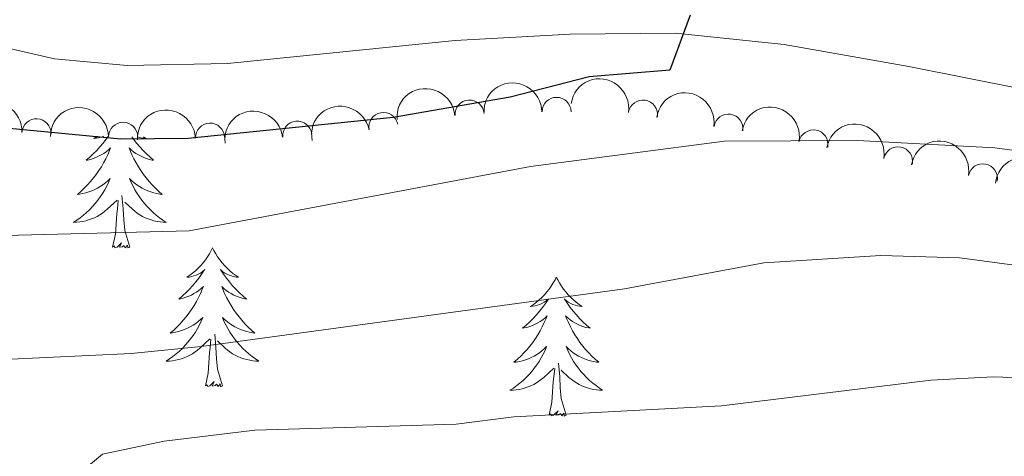
# Model space of a CAD drawing. Units: metres. Extents: x 641023 to 645538, y 718113 to 721175.
# Drawn here: x 643251 to 643335, y 720699 to 720737 of the extents above; entities that cross this region are included whole.
import ezdxf

# ---------------------------------------------------------------- set-up
doc = ezdxf.new("R2010")
doc.units = ezdxf.units.M
doc.header["$MEASUREMENT"] = 0
doc.linetypes.add('DGN Style 3', pattern=[69.34946223853211, 49.53533017038008, -19.81413206815203])
for name, color, linetype, lineweight in [('Carátula', 7, 'Continuous', 5), ('Elementos auxiliares', 7, 'Continuous', 5), ('Entidades rústicas y varios', 7, 'Continuous', 5), ('Relieve y altimetría', 7, 'Continuous', 5), ('Viales y ferrocarril', 7, 'Continuous', 5)]:
    doc.layers.add(name, color=color, linetype=linetype, lineweight=lineweight)

msp = doc.modelspace()

# ---------------------------------------------------------------- linework, layer by layer
at = {"layer": 'Carátula', "color": 7, "linetype": 'Continuous', "lineweight": 5}
msp.add_3dface([(641084.03, 718113.19), (645538.0800000001, 718205.46), (645476.56, 721174.8400000001), (641022.52, 721082.5700000001)], dxfattribs=at)
at = {"layer": 'Elementos auxiliares', "color": 250, "linetype": 'Continuous', "lineweight": 5}
msp.add_3dface([(641951.31, 718525.04), (641903.99, 720838.46), (645321, 720909.27), (645369.46, 718595.8500000001)], dxfattribs=at)
at = {"layer": 'Entidades rústicas y varios', "color": 92, "linetype": 'Continuous', "lineweight": 5, "flags": 128}
for points in [[(643258.21, 720726.5900000001), (643258.02, 720726.3400000001), (643257.77, 720726.01), (643257.5, 720725.69), (643257.22, 720725.3900000001), (643256.9299999999, 720725.0900000001), (643256.6200000001, 720724.81), (643256.31, 720724.54), (643256.44, 720724.56), (643256.6799999999, 720724.6200000001), (643256.9199999999, 720724.69), (643257.1599999999, 720724.78), (643257.3899999999, 720724.8900000001), (643257.6100000001, 720725), (643257.8300000001, 720725.1300000001), (643258.04, 720725.28), (643258.23, 720725.44), (643258.4199999999, 720725.6100000001), (643258.3300000001, 720725.3900000001), (643258.1799999999, 720725.02), (643258.01, 720724.6699999999), (643257.8200000001, 720724.3200000001), (643257.6200000001, 720723.98), (643257.4099999999, 720723.6499999999), (643257.1799999999, 720723.3300000001), (643256.94, 720723.02), (643256.69, 720722.71), (643256.4299999999, 720722.4199999999), (643256.1499999999, 720722.1400000001), (643255.8700000001, 720721.8700000001), (643255.5700000001, 720721.6100000001), (643255.76, 720721.6400000001), (643256.03, 720721.69), (643256.3, 720721.75), (643256.55, 720721.8300000001), (643256.81, 720721.9199999999), (643257.06, 720722.03), (643257.3, 720722.1499999999), (643257.53, 720722.29), (643257.76, 720722.44), (643257.97, 720722.6100000001), (643258.1799999999, 720722.78), (643258.3700000001, 720722.97), (643258.23, 720722.6400000001), (643258.0800000001, 720722.3200000001), (643257.9099999999, 720722.01), (643257.73, 720721.7), (643257.53, 720721.4099999999), (643257.3200000001, 720721.1200000001), (643257.1000000001, 720720.8400000001), (643256.8600000001, 720720.5700000001), (643256.6200000001, 720720.31), (643256.3600000001, 720720.0700000001), (643256.0900000001, 720719.8300000001), (643255.81, 720719.6100000001), (643255.52, 720719.3999999999), (643255.23, 720719.21), (643255.5, 720719.22), (643255.76, 720719.25), (643256.02, 720719.29), (643256.28, 720719.3400000001), (643256.53, 720719.4199999999), (643256.78, 720719.5), (643257.03, 720719.6100000001), (643257.27, 720719.72), (643257.5, 720719.8500000001), (643257.72, 720720), (643257.9299999999, 720720.1599999999), (643258.1300000001, 720720.3300000001), (643258.98, 720721.1300000001)], [(643257.27, 720726.6000000001), (643257.25, 720726.5900000001), (643256.99, 720726.4099999999), (643257.19, 720726.4299999999), (643257.3999999999, 720726.47), (643257.5900000001, 720726.53), (643257.79, 720726.5900000001), (643257.8, 720726.6000000001)], [(643260.23, 720726.56), (643260.3999999999, 720726.3400000001), (643260.6499999999, 720726.01), (643260.9199999999, 720725.69), (643261.2, 720725.3900000001), (643261.49, 720725.0900000001), (643261.8, 720724.81), (643262.1100000001, 720724.54), (643261.98, 720724.56), (643261.74, 720724.6200000001), (643261.5, 720724.69), (643261.26, 720724.78), (643261.03, 720724.8900000001), (643260.81, 720725), (643260.5900000001, 720725.1300000001), (643260.3800000001, 720725.28), (643260.19, 720725.44), (643260, 720725.6100000001), (643260.0900000001, 720725.3900000001), (643260.24, 720725.02), (643260.4099999999, 720724.6699999999), (643260.6000000001, 720724.3200000001), (643260.8, 720723.98), (643261.01, 720723.6499999999), (643261.24, 720723.3300000001), (643261.48, 720723.02), (643261.73, 720722.71), (643261.99, 720722.4199999999), (643262.27, 720722.1400000001), (643262.55, 720721.8700000001), (643262.8500000001, 720721.6100000001), (643262.6599999999, 720721.6400000001), (643262.3899999999, 720721.69), (643262.1200000001, 720721.75), (643261.8700000001, 720721.8300000001), (643261.6100000001, 720721.9199999999), (643261.3600000001, 720722.03), (643261.1200000001, 720722.1499999999), (643260.8899999999, 720722.29), (643260.6599999999, 720722.44), (643260.45, 720722.6100000001), (643260.24, 720722.78), (643260.05, 720722.97), (643260.19, 720722.6400000001), (643260.3400000001, 720722.3200000001), (643260.51, 720722.01), (643260.69, 720721.7), (643260.8899999999, 720721.4099999999), (643261.1000000001, 720721.1200000001), (643261.3200000001, 720720.8400000001), (643261.56, 720720.5700000001), (643261.8, 720720.31), (643262.06, 720720.0700000001), (643262.3300000001, 720719.8300000001), (643262.6100000001, 720719.6100000001), (643262.8999999999, 720719.3999999999), (643263.19, 720719.21), (643262.9199999999, 720719.22), (643262.6599999999, 720719.25), (643262.3999999999, 720719.29), (643262.1399999999, 720719.3400000001), (643261.8899999999, 720719.4199999999), (643261.6399999999, 720719.5), (643261.3899999999, 720719.6100000001), (643261.1499999999, 720719.72), (643260.9199999999, 720719.8500000001), (643260.7, 720720), (643260.49, 720720.1599999999), (643260.29, 720720.3300000001), (643259.6300000001, 720720.95)], [(643261.23, 720726.55), (643261.4299999999, 720726.4099999999), (643261.23, 720726.4299999999), (643261.02, 720726.47), (643260.8300000001, 720726.53), (643260.75, 720726.55)], [(643258.5900000001, 720717.0800000001), (643258.8400000001, 720718.19), (643258.95, 720719.94), (643259, 720720.3700000001), (643259.06, 720721.0900000001)], [(643260.06, 720717.0800000001), (643259.6300000001, 720718.52), (643259.54, 720719.4199999999), (643259.5, 720720.3700000001), (643259.3899999999, 720721.53)], [(643260.06, 720717.0800000001), (643259.8899999999, 720717.01), (643259.8700000001, 720717.25), (643259.6799999999, 720717.03), (643259.56, 720717.23), (643259.44, 720717.1200000001), (643259.1699999999, 720717.0700000001), (643259.3600000001, 720717.46), (643258.98, 720717.0800000001), (643258.79, 720717.03), (643258.75, 720717.19), (643258.5900000001, 720717.0800000001)], [(643267.1699999999, 720717.01), (643267.06, 720716.79), (643266.8999999999, 720716.51), (643266.74, 720716.25), (643266.55, 720715.99), (643266.3600000001, 720715.74), (643266.1499999999, 720715.51), (643265.9299999999, 720715.28), (643265.7, 720715.06), (643265.46, 720714.8600000001), (643265.21, 720714.6699999999), (643264.95, 720714.49), (643265.1499999999, 720714.51), (643265.3600000001, 720714.55), (643265.55, 720714.6100000001), (643265.75, 720714.6799999999), (643265.94, 720714.76), (643266.1200000001, 720714.8600000001), (643266.29, 720714.97), (643266.5, 720715.1599999999), (643266.46, 720715.1000000001), (643266.23, 720714.75), (643265.98, 720714.4199999999), (643265.73, 720714.0900000001), (643265.46, 720713.77), (643265.1799999999, 720713.47), (643264.8899999999, 720713.1799999999), (643264.5800000001, 720712.8900000001), (643264.27, 720712.6200000001), (643264.3999999999, 720712.6499999999), (643264.6399999999, 720712.7), (643264.8800000001, 720712.78), (643265.1200000001, 720712.8600000001), (643265.3500000001, 720712.97), (643265.5700000001, 720713.0900000001), (643265.79, 720713.22), (643266, 720713.3600000001), (643266.19, 720713.52), (643266.3800000001, 720713.69), (643266.29, 720713.47), (643266.1399999999, 720713.1100000001), (643265.97, 720712.75), (643265.78, 720712.3999999999), (643265.5800000001, 720712.06), (643265.3700000001, 720711.73), (643265.1399999999, 720711.4099999999), (643264.8999999999, 720711.1000000001), (643264.6499999999, 720710.8), (643264.3899999999, 720710.5), (643264.1100000001, 720710.22), (643263.8300000001, 720709.95), (643263.53, 720709.69), (643263.72, 720709.72), (643263.99, 720709.77), (643264.26, 720709.8300000001), (643264.51, 720709.9099999999), (643264.77, 720710), (643265.02, 720710.1100000001), (643265.26, 720710.23), (643265.49, 720710.3700000001), (643265.72, 720710.52), (643265.9299999999, 720710.69), (643266.1399999999, 720710.8600000001), (643266.3300000001, 720711.05), (643266.19, 720710.72), (643266.04, 720710.3999999999), (643265.8700000001, 720710.0900000001), (643265.69, 720709.78), (643265.49, 720709.49), (643265.28, 720709.2), (643265.06, 720708.9199999999), (643264.8200000001, 720708.6499999999), (643264.5800000001, 720708.3900000001), (643264.3200000001, 720708.1499999999), (643264.05, 720707.9099999999), (643263.77, 720707.69), (643263.48, 720707.48), (643263.19, 720707.29), (643263.46, 720707.3), (643263.72, 720707.3300000001), (643263.98, 720707.3700000001), (643264.24, 720707.4299999999), (643264.49, 720707.5), (643264.74, 720707.5800000001), (643264.99, 720707.69), (643265.23, 720707.8), (643265.46, 720707.9299999999), (643265.6799999999, 720708.0800000001), (643265.8899999999, 720708.24), (643266.0900000001, 720708.4099999999), (643266.94, 720709.21)], [(643267.1699999999, 720717.01), (643267.28, 720716.79), (643267.44, 720716.51), (643267.6000000001, 720716.25), (643267.79, 720715.99), (643267.98, 720715.74), (643268.19, 720715.51), (643268.4099999999, 720715.28), (643268.6399999999, 720715.06), (643268.8800000001, 720714.8600000001), (643269.1300000001, 720714.6699999999), (643269.3899999999, 720714.49), (643269.19, 720714.51), (643268.98, 720714.55), (643268.79, 720714.6100000001), (643268.5900000001, 720714.6799999999), (643268.3999999999, 720714.76), (643268.22, 720714.8600000001), (643268.05, 720714.97), (643267.8400000001, 720715.1599999999), (643267.8800000001, 720715.1000000001), (643268.1100000001, 720714.75), (643268.3600000001, 720714.4199999999), (643268.6100000001, 720714.0900000001), (643268.8800000001, 720713.77), (643269.1599999999, 720713.47), (643269.45, 720713.1799999999), (643269.76, 720712.8900000001), (643270.0700000001, 720712.6200000001), (643269.94, 720712.6499999999), (643269.7, 720712.7), (643269.46, 720712.78), (643269.22, 720712.8600000001), (643268.99, 720712.97), (643268.77, 720713.0900000001), (643268.55, 720713.22), (643268.3400000001, 720713.3600000001), (643268.1499999999, 720713.52), (643267.96, 720713.69), (643268.05, 720713.47), (643268.2, 720713.1100000001), (643268.3700000001, 720712.75), (643268.56, 720712.3999999999), (643268.76, 720712.06), (643268.97, 720711.73), (643269.2, 720711.4099999999), (643269.44, 720711.1000000001), (643269.69, 720710.8), (643269.95, 720710.5), (643270.23, 720710.22), (643270.51, 720709.95), (643270.81, 720709.69), (643270.6200000001, 720709.72), (643270.3500000001, 720709.77), (643270.0800000001, 720709.8300000001), (643269.8300000001, 720709.9099999999), (643269.5700000001, 720710), (643269.3200000001, 720710.1100000001), (643269.0800000001, 720710.23), (643268.8500000001, 720710.3700000001), (643268.6200000001, 720710.52), (643268.4099999999, 720710.69), (643268.2, 720710.8600000001), (643268.01, 720711.05), (643268.1499999999, 720710.72), (643268.3, 720710.3999999999), (643268.47, 720710.0900000001), (643268.6499999999, 720709.78), (643268.8500000001, 720709.49), (643269.06, 720709.2), (643269.28, 720708.9199999999), (643269.52, 720708.6499999999), (643269.76, 720708.3900000001), (643270.02, 720708.1499999999), (643270.29, 720707.9099999999), (643270.5700000001, 720707.69), (643270.8600000001, 720707.48), (643271.1499999999, 720707.29), (643270.8800000001, 720707.3), (643270.6200000001, 720707.3300000001), (643270.3600000001, 720707.3700000001), (643270.1000000001, 720707.4299999999), (643269.8500000001, 720707.5), (643269.6000000001, 720707.5800000001), (643269.3500000001, 720707.69), (643269.1100000001, 720707.8), (643268.8800000001, 720707.9299999999), (643268.6599999999, 720708.0800000001), (643268.45, 720708.24), (643268.25, 720708.4099999999), (643267.5900000001, 720709.03)], [(643296.6799999999, 720714.5), (643296.5700000001, 720714.28), (643296.4199999999, 720714.01), (643296.25, 720713.74), (643296.0700000001, 720713.48), (643295.8800000001, 720713.23), (643295.6699999999, 720713), (643295.45, 720712.77), (643295.22, 720712.55), (643294.98, 720712.3500000001), (643294.73, 720712.1599999999), (643294.47, 720711.98), (643294.6699999999, 720712.01), (643294.8700000001, 720712.04), (643295.0700000001, 720712.1000000001), (643295.26, 720712.1699999999), (643295.45, 720712.25), (643295.6300000001, 720712.3500000001), (643295.81, 720712.46), (643296.01, 720712.6499999999), (643295.97, 720712.5900000001), (643295.74, 720712.25), (643295.5, 720711.9099999999), (643295.24, 720711.5800000001), (643294.98, 720711.27), (643294.7, 720710.96), (643294.3999999999, 720710.6699999999), (643294.1000000001, 720710.3900000001), (643293.79, 720710.1100000001), (643293.9099999999, 720710.1400000001), (643294.1599999999, 720710.19), (643294.3999999999, 720710.27), (643294.6399999999, 720710.3600000001), (643294.8700000001, 720710.46), (643295.0900000001, 720710.5800000001), (643295.3, 720710.71), (643295.51, 720710.8500000001), (643295.71, 720711.01), (643295.8999999999, 720711.1799999999), (643295.81, 720710.96), (643295.6499999999, 720710.6000000001), (643295.48, 720710.24), (643295.3, 720709.8999999999), (643295.1000000001, 720709.56), (643294.8800000001, 720709.23), (643294.6599999999, 720708.8999999999), (643294.4199999999, 720708.5900000001), (643294.1699999999, 720708.29), (643293.8999999999, 720708), (643293.6300000001, 720707.71), (643293.3400000001, 720707.45), (643293.04, 720707.19), (643293.24, 720707.21), (643293.51, 720707.26), (643293.77, 720707.3200000001), (643294.03, 720707.3999999999), (643294.28, 720707.49), (643294.53, 720707.6000000001), (643294.77, 720707.73), (643295.01, 720707.8600000001), (643295.23, 720708.01), (643295.45, 720708.1799999999), (643295.6499999999, 720708.3500000001), (643295.8500000001, 720708.54), (643295.71, 720708.21), (643295.55, 720707.8900000001), (643295.3800000001, 720707.5800000001), (643295.2, 720707.27), (643295, 720706.98), (643294.79, 720706.69), (643294.5700000001, 720706.4099999999), (643294.3400000001, 720706.1400000001), (643294.0900000001, 720705.8900000001), (643293.8300000001, 720705.6400000001), (643293.56, 720705.4099999999), (643293.28, 720705.19), (643293, 720704.98), (643292.7, 720704.79), (643292.97, 720704.79), (643293.23, 720704.8200000001), (643293.5, 720704.8600000001), (643293.75, 720704.9199999999), (643294.01, 720704.99), (643294.26, 720705.0800000001), (643294.5, 720705.1799999999), (643294.74, 720705.29), (643294.97, 720705.4299999999), (643295.19, 720705.5700000001), (643295.4099999999, 720705.73), (643295.6100000001, 720705.8999999999), (643296.46, 720706.7)], [(643296.6799999999, 720714.5), (643296.8, 720714.28), (643296.95, 720714.01), (643297.1200000001, 720713.74), (643297.3, 720713.48), (643297.5, 720713.23), (643297.7, 720713), (643297.9199999999, 720712.77), (643298.1499999999, 720712.55), (643298.3899999999, 720712.3500000001), (643298.6399999999, 720712.1599999999), (643298.8999999999, 720711.98), (643298.7, 720712.01), (643298.5, 720712.04), (643298.3, 720712.1000000001), (643298.1100000001, 720712.1699999999), (643297.9199999999, 720712.25), (643297.74, 720712.3500000001), (643297.56, 720712.46), (643297.3600000001, 720712.6499999999), (643297.3999999999, 720712.5900000001), (643297.6300000001, 720712.25), (643297.8700000001, 720711.9099999999), (643298.1300000001, 720711.5800000001), (643298.3999999999, 720711.27), (643298.6799999999, 720710.96), (643298.97, 720710.6699999999), (643299.27, 720710.3900000001), (643299.5800000001, 720710.1100000001), (643299.46, 720710.1400000001), (643299.21, 720710.19), (643298.97, 720710.27), (643298.74, 720710.3600000001), (643298.5, 720710.46), (643298.28, 720710.5800000001), (643298.06, 720710.71), (643297.8600000001, 720710.8500000001), (643297.6599999999, 720711.01), (643297.47, 720711.1799999999), (643297.56, 720710.96), (643297.72, 720710.6000000001), (643297.8899999999, 720710.24), (643298.0700000001, 720709.8999999999), (643298.27, 720709.56), (643298.49, 720709.23), (643298.71, 720708.8999999999), (643298.95, 720708.5900000001), (643299.2, 720708.29), (643299.47, 720708), (643299.74, 720707.71), (643300.03, 720707.45), (643300.3300000001, 720707.19), (643300.1300000001, 720707.21), (643299.8600000001, 720707.26), (643299.6000000001, 720707.3200000001), (643299.3400000001, 720707.3999999999), (643299.0900000001, 720707.49), (643298.8400000001, 720707.6000000001), (643298.6000000001, 720707.73), (643298.3600000001, 720707.8600000001), (643298.1399999999, 720708.01), (643297.9199999999, 720708.1799999999), (643297.72, 720708.3500000001), (643297.52, 720708.54), (643297.6599999999, 720708.21), (643297.8200000001, 720707.8900000001), (643297.99, 720707.5800000001), (643298.1699999999, 720707.27), (643298.3700000001, 720706.98), (643298.5800000001, 720706.69), (643298.8, 720706.4099999999), (643299.03, 720706.1400000001), (643299.28, 720705.8900000001), (643299.54, 720705.6400000001), (643299.81, 720705.4099999999), (643300.0900000001, 720705.19), (643300.3800000001, 720704.98), (643300.6599999999, 720704.79), (643300.3999999999, 720704.79), (643300.1399999999, 720704.8200000001), (643299.8800000001, 720704.8600000001), (643299.6200000001, 720704.9199999999), (643299.3600000001, 720704.99), (643299.1100000001, 720705.0800000001), (643298.8700000001, 720705.1799999999), (643298.6300000001, 720705.29), (643298.3999999999, 720705.4299999999), (643298.1799999999, 720705.5700000001), (643297.96, 720705.73), (643297.76, 720705.8999999999), (643297.1000000001, 720706.52)], [(643268.02, 720705.1599999999), (643267.5900000001, 720706.6000000001), (643267.5, 720707.5), (643267.46, 720708.45), (643267.3500000001, 720709.6100000001)], [(643266.55, 720705.1599999999), (643266.8, 720706.27), (643266.9099999999, 720708.02), (643266.96, 720708.45), (643267.02, 720709.1699999999)], [(643297.54, 720702.6499999999), (643297.1100000001, 720704.0900000001), (643297.02, 720704.99), (643296.97, 720705.94), (643296.8700000001, 720707.1100000001)], [(643296.0700000001, 720702.6499999999), (643296.31, 720703.77), (643296.4199999999, 720705.51), (643296.47, 720705.94), (643296.54, 720706.6699999999)], [(643268.02, 720705.1599999999), (643267.8500000001, 720705.0900000001), (643267.8300000001, 720705.3300000001), (643267.6399999999, 720705.1100000001), (643267.52, 720705.31), (643267.3999999999, 720705.2), (643267.1300000001, 720705.1499999999), (643267.3200000001, 720705.54), (643266.94, 720705.1599999999), (643266.75, 720705.1100000001), (643266.71, 720705.27), (643266.55, 720705.1599999999)], [(643297.54, 720702.6499999999), (643297.3600000001, 720702.5800000001), (643297.3400000001, 720702.8200000001), (643297.1499999999, 720702.6000000001), (643297.03, 720702.8), (643296.9099999999, 720702.69), (643296.6399999999, 720702.6400000001), (643296.8400000001, 720703.03), (643296.45, 720702.6499999999), (643296.26, 720702.6000000001), (643296.22, 720702.76), (643296.0700000001, 720702.6499999999)]]:
    msp.add_lwpolyline(points, dxfattribs=at)
at = {"layer": 'Entidades rústicas y varios', "color": 92, "linetype": 'Continuous', "lineweight": 5, "extrusion": (-0.1593113980251222, -0.1602841859800252, 0.9741297953476231)}
msp.add_arc((-51819.31549285038, 939834.7768719156, -217488.7012172325), 2.516055640060342, 45.36446333574665, 225.9090503451193, dxfattribs=at)
at = {"layer": 'Entidades rústicas y varios', "color": 92, "linetype": 'Continuous', "lineweight": 5, "extrusion": (-0.182187782597799, -0.1337114568318488, 0.974129795347623)}
for centre in [(-200413.9143107335, 920721.7437070746, -213053.5325632665), (-200408.5990141926, 920727.0296833673, -213053.7693697555)]:
    msp.add_arc(centre, 2.516055640060342, 45.36446333574665, 225.9090503451193, dxfattribs=at)
at = {"layer": 'Entidades rústicas y varios', "color": 92, "linetype": 'Continuous', "lineweight": 5, "extrusion": (-0.1480356400543481, -0.170753011949124, 0.9741297953476231)}
msp.add_arc((13936.38780274306, 941086.3631046257, -217779.4908671041), 2.516055640060344, 45.36446333574664, 225.9090503451193, dxfattribs=at)
at = {"layer": 'Entidades rústicas y varios', "color": 92, "linetype": 'Continuous', "lineweight": 5, "extrusion": (-0.1679734945199272, -0.1511821648037964, 0.974129795347623)}
msp.add_arc((-105382.7589400744, 935542.5073164927, -216496.8306342798), 2.516055640060342, 45.36446333574663, 225.9090503451192, dxfattribs=at)
at = {"layer": 'Entidades rústicas y varios', "color": 92, "linetype": 'Continuous', "lineweight": 5}
for centre, radius, start, end in [((643289.2329012475, 720728.4610229211, 530.3285821602024), 1.250091938746999, 4.429156633991828, 183.6427110529872), ((643296.7070726783, 720728.696085816, 530.7504082987646), 1.250091938746999, 0.527458171687651, 179.7410125906831), ((643304.1175858912, 720728.4603868139, 531.8402817517293), 1.250091938746999, 351.6287921836796, 170.842346602675), ((643252.0565883154, 720726.8527934141, 526.9543120023404), 1.250091938746999, 357.3414082072865, 176.5549626262819), ((643274.4402525884, 720726.6485700028, 528.9438615749579), 1.250091938746999, 6.276746078300161, 185.4903004972956), ((643281.8465231219, 720727.4003346225, 529.8483433401415), 1.250091938746999, 11.26228453384654, 190.4758389528419), ((643311.4568385023, 720727.2536224239, 532.8041753211658), 1.250091938746999, 351.6287921836796, 170.842346602675), ((643259.4866112384, 720726.5519439457, 527.9007176808168), 1.250091938746999, 0.1592320842580321, 179.3727865032535), ((643266.9550186722, 720726.4823307416, 528.5465049610193), 1.250091938746998, 2.249696560912637, 181.4632509799081), ((643318.7531086628, 720725.9048230471, 533.8828591765267), 1.250091938746999, 349.6206574107893, 168.8342118297847), ((643326.0240710308, 720724.4459353026, 535.003016663083), 1.250091938746999, 349.6206574107893, 168.8342118297847), ((643333.2950333988, 720722.9870475584, 536.1231741496393), 1.250091938746999, 349.6206574107893, 168.8342118297847)]:
    msp.add_arc(centre, radius, start, end, dxfattribs=at)
at = {"layer": 'Entidades rústicas y varios', "color": 92, "linetype": 'Continuous', "lineweight": 5, "extrusion": (-0.1603382085221878, -0.1592570271727237, 0.974129795347623)}
msp.add_arc((-58042.63581265847, 939463.13406733, -217405.4088376938), 2.516055640060342, 45.36446333574663, 225.9090503451193, dxfattribs=at)
at = {"layer": 'Entidades rústicas y varios', "color": 92, "linetype": 'Continuous', "lineweight": 5, "extrusion": (-0.1544222187047436, -0.1649997581401336, 0.9741297953476229)}
msp.add_arc((-22823.61500980676, 940905.4224055213, -217739.3436750636), 2.516055640060342, 45.36446333574663, 225.9090503451193, dxfattribs=at)
at = {"layer": 'Entidades rústicas y varios', "color": 92, "linetype": 'Continuous', "lineweight": 5, "extrusion": (-0.1424534441414198, -0.1754370487332867, 0.974129795347623)}
msp.add_arc((45062.20844473928, 940148.6291980664, -217563.3666256362), 2.516055640060342, 45.36446333574665, 225.9090503451193, dxfattribs=at)
at = {"layer": 'Entidades rústicas y varios', "color": 92, "linetype": 'Continuous', "lineweight": 5, "extrusion": (-0.1266682612676593, -0.1871531282223898, 0.9741297953476229)}
msp.add_arc((128759.7612144055, 932782.0139930883, -215853.4504046686), 2.516055640060341, 45.36446333574663, 225.9090503451193, dxfattribs=at)
at = {"layer": 'Entidades rústicas y varios', "color": 92, "linetype": 'Continuous', "lineweight": 5, "extrusion": (-0.1867613292477084, -0.1272452266830755, 0.974129795347623)}
for centre in [(-233396.448141207, 913326.1974729667, -211335.7362863597), (-233391.1485127473, 913331.5038236759, -211335.8174056716), (-233385.8488842876, 913336.8101743851, -211335.8985249835)]:
    msp.add_arc(centre, 2.516055640060342, 45.36446333574663, 225.9090503451193, dxfattribs=at)
at = {"layer": 'Entidades rústicas y varios', "color": 92, "linetype": 'Continuous', "lineweight": 5, "extrusion": (-0.1772634943698938, -0.1401741608848538, 0.9741297953476231)}
msp.add_arc((-166284.6648127366, 927169.711602756, -214543.6134966787), 2.516055640060342, 45.36446333574664, 225.9090503451193, dxfattribs=at)
at = {"layer": 'Relieve y altimetría', "color": 30, "linetype": 'Continuous', "lineweight": 5, "flags": 128}
for points, elevation in [([(643441.9099999999, 720750.8300000001), (643431.81, 720748.31), (643429.73, 720745.8999999999), (643424.76, 720742.8500000001), (643419.8600000001, 720741.8700000001), (643413.01, 720741.27), (643408.1399999999, 720740.1599999999), (643401.8899999999, 720738.02), (643396.5, 720735.26), (643391.5900000001, 720734.3300000001), (643384.95, 720733.9299999999), (643367.8899999999, 720733.94), (643362.94, 720732.75), (643362.94, 720724.81), (643361.1499999999, 720722.6300000001), (643353.2, 720723.0800000001), (643334.3400000001, 720725.6000000001), (643322.55, 720726.24), (643311.1300000001, 720726.1799999999), (643294.47, 720724), (643265.1499999999, 720718.48), (643248.22, 720718.04)], 530), ([(643443.8200000001, 720726.8800000001), (643432.3899999999, 720727.8900000001), (643426.71, 720727.81), (643423.31, 720726.98), (643420.8300000001, 720723.9299999999), (643419.76, 720720.69), (643419.48, 720714.4099999999), (643418.6599999999, 720712.1300000001), (643415.8899999999, 720711.2), (643410.8999999999, 720711.4299999999), (643392.96, 720715.1599999999), (643387.3899999999, 720715.3400000001), (643375.54, 720715.05), (643359.3200000001, 720712.3999999999), (643353.5, 720712.3400000001), (643348.24, 720713.0800000001), (643336.25, 720715.5), (643331.29, 720716.1599999999), (643324.54, 720716.3600000001), (643314.51, 720715.74), (643302.54, 720713.51), (643266.2, 720708.55), (643260.19, 720707.94), (643249.28, 720707.44)], 535), ([(643339.1799999999, 720705.76), (643334.19, 720705.94), (643328.8400000001, 720705.6499999999), (643310.8500000001, 720703.44), (643293.03, 720702.5), (643288.0700000001, 720701.8800000001), (643270.79, 720701.3700000001), (643263.02, 720700.4199999999), (643257.73, 720699.3), (643254.79, 720696.8800000001), (643255.1599999999, 720694.95), (643257.53, 720692.54), (643257.53, 720690.05), (643251.06, 720685.6100000001), (643247.99, 720681.6599999999)], 540)]:
    msp.add_lwpolyline(points, dxfattribs=dict(at, elevation=elevation))
at = {"layer": 'Relieve y altimetría', "color": 30, "linetype": 'Continuous', "lineweight": 25, "elevation": 525, "flags": 128}
msp.add_lwpolyline([(643308.1799999999, 720737.01), (643306.4299999999, 720732.27), (643299.5, 720731.7), (643292.72, 720729.95), (643282.6699999999, 720728.21), (643265.0700000001, 720726.4099999999), (643259.28, 720726.3600000001), (643242.51, 720727.97)], dxfattribs=at)
at = {"layer": 'Viales y ferrocarril', "color": 250, "linetype": 'DGN Style 3', "lineweight": 15}
msp.add_polyline3d([(643448.28, 720712.47, 537.73), (643432.6399999999, 720713.24, 536.4300000000001), (643424.04, 720714.45, 535.55), (643399.6100000001, 720719.21, 533.46), (643356.79, 720726.6200000001, 529.37), (643326.95, 720732.6000000001, 526.64), (643316.23, 720734.48, 525.89), (643306.8999999999, 720735.46, 524.96), (643297.8700000001, 720735.3600000001, 523.99), (643288, 720734.8400000001, 523.29), (643268.46, 720732.8400000001, 521.76), (643259.8500000001, 720732.6699999999, 521.34), (643253.6000000001, 720733.25, 521.11), (643241.8300000001, 720735.97, 520.51)], dxfattribs=at)

# ---------------------------------------------------------------- meshes
at = {"layer": 'Viales y ferrocarril', "color": 20, "linetype": 'Continuous', "lineweight": 5}
mesh = msp.add_polyface(dxfattribs=at)
corners = [(641912.79, 720407.7399999998, 419.6800000000104), (641912.6000000003, 720416.9700000004, 419.6600000000707), (641966.1699999999, 720459.8600000006, 421.1900000000929), (642051.1000000003, 720527.7200000002, 425.2800000000498), (642074.1799999999, 720545.7400000002, 426.7600000000185), (642099.6300000004, 720564.3900000004, 428.2900000000867), (642113.3899999999, 720573.6200000001, 429.1700000000004), (642126.6100000001, 720581.7900000003, 429.8700000000502), (642140.7800000003, 720590.1100000003, 430.7100000000601), (642156.3899999999, 720598.6700000002, 431.5900000000387), (642185.6499999999, 720613.19, 433.3999999999942), (642202.1100000001, 720620.8000000003, 434.2300000000179), (642227.6499999997, 720631.6400000001, 435.5300000000036), (642237.6000000001, 720635.3500000001, 436.1800000000178), (642259.7800000003, 720642.3999999999, 437.3900000000314), (642280.99, 720648.0100000002, 438.6000000000529), (642293.24, 720650.8300000001, 439.2499999999965), (642336.8, 720659.4800000002, 441.1000000000434), (642428.8200000001, 720674.5800000001, 445.2300000000133), (642465.4300000002, 720681.4000000001, 447.0900000000439), (642512.73, 720691.4700000002, 449.6000000000628), (642562.3100000003, 720703.77, 452.4300000000334), (642657.3300000001, 720728.7800000003, 458.3700000000476), (642707.8500000001, 720743.3500000003, 461.4800000000376), (642752.9100000001, 720757.8999999999, 464.4500000000135), (642777.9100000001, 720766.56, 466.0300000000004), (642795.2400000002, 720772.76, 467.4200000000115), (642802.4199999999, 720775.3200000003, 468.0000000000742), (642806.3400000001, 720776.7200000002, 468.3300000000394), (642851.8999999999, 720792.9200000002, 472.2000000000168), (642857.76, 720795.0000000002, 472.7000000000405), (642880.79, 720802.7700000005, 474.8900000000664), (642904.77, 720810.2900000005, 477.1700000000894), (642931.6500000001, 720818.1200000003, 479.7200000000188), (642957.69, 720825.1400000001, 482.1799999999873), (642976.6700000002, 720829.7900000003, 483.9400000000615), (642998.28, 720834.6200000006, 485.9900000000835), (643016.79, 720838.3700000003, 487.660000000052), (643046.8700000001, 720843.9100000001, 490.4000000000517), (643074.49, 720848.31, 492.8099999999939), (643099.3, 720851.6200000003, 494.940000000038), (643111.6700000002, 720853.0000000002, 496.3800000000625), (643146.3899999999, 720856.0700000001, 499.4000000000134), (643156.8600000003, 720856.7600000005, 500.5100000000772), (643202.7000000002, 720858.7600000002, 504.5100000000217), (643218.6499999999, 720858.9900000005, 505.940000000104), (643247.6800000002, 720858.75, 508.4500000000081), (643277.7000000002, 720857.8300000001, 511.0999999999967), (643303.6600000001, 720856.5300000003, 513.4600000000203), (643330.46, 720854.4300000002, 515.8300000000421), (643340.0500000003, 720853.49, 516.7500000000011), (643346.8800000001, 720852.8100000005, 517.4100000000911), (643474.2000000002, 720837.48, 528.6900000000063), (643504.4300000002, 720834.46, 531.519999999996), (643527.9900000002, 720832.5400000003, 533.7100000000512), (643542.0300000003, 720831.3900000006, 535.0100000000745), (643588.0300000003, 720828.8700000006, 538.9000000000545), (643608.8500000003, 720828.8900000004, 540.3400000000163), (643628.03, 720829.8600000003, 541.8200000000066), (643640.4200000002, 720830.1400000004, 542.610000000043), (643686.44, 720829.8500000003, 545.4000000000734), (643740.6499999999, 720830.6000000003, 547.5300000000148), (643779.8500000003, 720831.3100000003, 548.6000000000511), (643807.3300000001, 720831.6600000001, 549.0200000000139), (643850.4600000002, 720832.0700000003, 549.0200000000347), (643909.4800000002, 720832.5700000001, 548.140000000025), (643960.6900000002, 720832.8900000004, 546.4100000000545), (643995.6000000001, 720832.9600000002, 544.7500000000384), (644050.47, 720833.1200000001, 541.0800000000041), (644084.8700000003, 720833.56, 538.5300000000229), (644112.31, 720834.3600000003, 536.1600000000693), (644160.01, 720836.8700000003, 531.9400000000322), (644196.1400000004, 720839.6700000002, 528.880000000041), (644201.5800000001, 720840.0900000003, 528.4100000000522), (644217.4300000002, 720841.55, 527.110000000031), (644254.9100000001, 720845.8500000003, 524.0000000000186), (644343.3, 720857.31, 517.8300000000285), (644378.9900000002, 720860.3700000001, 515.5100000000377), (644416.79, 720862.0000000002, 513.230000000076), (644442.2999999998, 720863.5600000003, 511.9600000000684), (644447.2, 720863.8200000001, 511.6700000000075), (644480.05, 720865.5900000003, 509.750000000038), (644509.69, 720866.2500000002, 508.2200000000564), (644545.99, 720866.1699999999, 506.5899999999984), (644562.49, 720865.8200000003, 505.9400000000632), (644607.2, 720863.7600000002, 504.1300000000587), (644634.53, 720861.6699999999, 503.3500000000246), (644672.56, 720857.6600000001, 502.0900000000752), (644705.24, 720853.31, 501.1000000000064), (644718.6700000002, 720851.5200000003, 500.7000000000527), (644749.73, 720846.6100000006, 499.8200000000811), (644783.1499999999, 720840.6900000004, 499.2100000000947), (644785.77, 720840.19, 499.130000000021), (644887.19, 720820.9500000002, 496.2000000000253), (644948.0400000003, 720810.6000000003, 494.1100000000565), (644985.02, 720805.04, 492.6700000000118), (645108.5300000003, 720787.1000000003, 487.1500000000355), (645159.8800000001, 720779.6400000004, 485.6100000000274), (645174.23, 720777.8400000003, 485.2900000000606), (645190.03, 720776.4700000002, 484.8300000000413), (645204.1200000001, 720775.7300000002, 484.6400000000384), (645222.95, 720775.2200000002, 484.0100000000547), (645245.55, 720775.3700000003, 483.2300000000262), (645323.78, 720776.3, 480.310000000014), (645323.9299999999, 720769.1900000002, 480.1300000000046), (645239.1200000003, 720768, 483.6000000000186), (645215.4700000002, 720768.1500000001, 484.2200000000393), (645202.7800000003, 720768.5800000003, 484.6199999999985), (645188.78, 720769.3200000003, 485.1800000000214), (645171.7300000002, 720770.9100000001, 485.4600000000413), (645155.5700000001, 720772.98, 486.0100000000207), (645078.1499999999, 720784.24, 488.3799999999805), (644980.8600000001, 720798.3500000001, 493.0200000000344), (644947.7399999998, 720803.3500000006, 494.1800000000813), (644907.3300000001, 720810.0200000003, 495.6700000000317), (644886.8600000001, 720813.7000000004, 496.5000000000586), (644777.6399999999, 720834.3400000005, 499.3300000000686), (644746.8700000003, 720839.8200000001, 500.0300000000262), (644711.97, 720845.2100000002, 500.9600000000389), (644702.0700000001, 720846.5100000002, 501.2200000000442), (644675.6600000001, 720849.9900000005, 501.9300000001023), (644638.73, 720853.9800000002, 503.0900000000549), (644594.8, 720857.2100000004, 504.6200000000742), (644562.46, 720858.5700000003, 506.060000000073), (644530.8999999999, 720859.0800000003, 507.4100000000291), (644497.8700000003, 720858.79, 508.8899999999817), (644482.78, 720858.4200000004, 509.7800000000643), (644442.3500000001, 720856.3000000003, 511.7700000000311), (644418.3700000001, 720854.4800000002, 513.1600000000393), (644379.2400000002, 720850.5700000003, 515.5800000000529), (644336.5700000001, 720845.47, 518.3600000000356), (644249.2800000003, 720834.0600000003, 524.8200000000699), (644221.9600000002, 720830.9800000002, 527.1400000000588), (644177.22, 720827.1000000003, 530.7900000000592), (644124.1200000003, 720823.9600000002, 535.4400000000754), (644098.9099999999, 720822.9900000002, 537.5300000000414), (644025.46, 720821.4100000001, 543.2000000000216), (643998.5199999998, 720819.0500000005, 544.7300000000616), (643976.9600000002, 720818.5400000003, 545.9800000000641), (643938.4600000002, 720818.1200000003, 547.5600000000478), (643862.0900000001, 720817.5400000003, 549.1400000000646), (643794.1000000003, 720816.8400000001, 549.0900000000497), (643742.77, 720816.1200000003, 547.9300000000363), (643683.78, 720815.2500000002, 545.6100000000542), (643639.7800000003, 720815.6900000002, 543.0100000000439), (643597.81, 720817.1400000001, 540.1300000000239), (643557.6799999999, 720819.3500000001, 536.660000000003), (643504.1599999999, 720823.5200000003, 531.8200000000278), (643454.74, 720828.6599999999, 527.2800000000135), (643383.03, 720837.6200000003, 520.7800000000392), (643339.1300000001, 720842.4299999999, 516.6699999999861), (643330.9600000002, 720843.3300000005, 515.9000000000681), (643292.2000000002, 720846.1600000001, 512.3300000000662), (643261.53, 720847.4900000005, 509.4500000000629), (643217.01, 720847.9800000002, 505.370000000068), (643183.81, 720847.0600000003, 502.5800000000363), (643147.1799999999, 720845.0900000001, 499.5199999999922), (643119.2300000002, 720842.71, 496.8300000000384), (643090.0800000001, 720839.3600000003, 494.1800000000659), (643056.4299999999, 720834.4300000002, 490.8900000000477), (643024.6100000003, 720828.7900000003, 487.9600000000639), (642995.97, 720822.8600000003, 485.4100000000795), (642947.51, 720811.23, 480.8600000000209), (642909.8500000001, 720800.4200000002, 477.2400000000479), (642891.28, 720794.7, 475.7100000000034), (642855.1699999999, 720782.6100000001, 472.3200000000101), (642809.1100000001, 720766.1000000001, 468.3399999999944), (642799.0900000001, 720762.5200000003, 467.5400000000552), (642781.7300000002, 720756.31, 466.1499999999827), (642748.2400000002, 720744.8700000001, 464.0100000000372), (642733.19, 720740.3100000003, 463.0400000000519), (642721.8900000004, 720737.2600000002, 462.2300000000583), (642691.1000000003, 720729.9700000002, 460.4400000000684), (642540.6400000004, 720690.7600000002, 451.250000000039), (642510.3899999999, 720683.5000000002, 449.4800000000442), (642482.52, 720677.5000000002, 448.0500000000393), (642449.5600000003, 720670.9700000002, 446.3300000000549), (642417.3200000001, 720665.3200000003, 444.8400000000174), (642362.4000000001, 720656.5900000003, 442.3400000000482), (642336.0600000003, 720651.9800000002, 440.8000000000744), (642301.1300000004, 720645.1599999999, 439.1800000000373), (642266.29, 720636.7400000002, 437.3200000000444), (642247.0700000003, 720630.8600000001, 436.3500000000255), (642237.26, 720627.27, 435.7900000000281), (642217.6799999999, 720619.3700000001, 434.6300000000205), (642198.9700000002, 720611.25, 433.6099999999915), (642178.49, 720601.6699999999, 432.5000000000309), (642162.3899999999, 720593.5600000003, 431.4800000000786), (642136.52, 720579.3700000003, 429.9400000000554), (642114.3800000004, 720565.6200000003, 428.6900000000544), (642095.0700000001, 720552.23, 427.5800000000069), (642060.8800000001, 720526.0500000003, 425.5800000000352), (642037.7100000002, 720507.5800000003, 424.2300000000506), (641970.9299999999, 720454.2600000002, 421.1700000000525)]
mesh.append_faces([[corners[k] for k in face] for face in [(104, 102, 103), (1, 193, 0)]], dxfattribs={"vtx0": -1, "color": 20})
mesh.append_faces([[corners[k] for k in face] for face in [(101, 106, 100), (64, 140, 63), (139, 66, 138), (63, 141, 62), (125, 82, 124), (82, 125, 81), (80, 127, 79), (123, 84, 122), (122, 85, 121), (121, 87, 120), (120, 88, 119), (119, 88, 118), (118, 89, 117), (117, 90, 116), (116, 92, 115), (115, 93, 114), (114, 94, 113), (113, 94, 112), (112, 95, 111), (111, 96, 110), (110, 97, 109), (109, 98, 108), (78, 129, 77), (77, 129, 76), (76, 130, 75), (75, 131, 74), (74, 132, 73), (73, 133, 72), (72, 133, 71), (136, 68, 135), (68, 136, 67), (138, 67, 137), (62, 142, 61), (61, 142, 60), (143, 60, 142), (60, 143, 59), (59, 144, 58), (58, 144, 57), (55, 146, 54), (137, 67, 136), (146, 56, 145), (46, 154, 45), (44, 155, 43), (152, 48, 151), (49, 151, 48), (151, 50, 150), (150, 51, 149), (149, 52, 148), (148, 52, 147), (147, 54, 146), (42, 157, 41), (41, 157, 40), (40, 158, 39), (39, 159, 38), (38, 160, 37), (37, 161, 36), (36, 161, 35), (35, 162, 34), (34, 162, 33), (33, 163, 32), (32, 164, 31), (31, 165, 30), (30, 165, 29), (29, 165, 28), (28, 166, 27), (27, 167, 26), (26, 168, 25), (25, 168, 24), (24, 170, 23), (23, 172, 22), (22, 173, 21), (21, 173, 20), (20, 175, 19), (19, 176, 18), (18, 178, 17), (17, 180, 16), (16, 180, 15), (15, 181, 14), (14, 182, 13), (13, 183, 12), (12, 184, 11), (11, 185, 10), (10, 186, 9), (9, 187, 8), (8, 188, 7), (7, 189, 6), (6, 189, 5), (5, 190, 4), (4, 191, 3), (3, 192, 2), (2, 193, 1)]], dxfattribs={"vtx0": -1, "vtx1": -1, "color": 20})
mesh.append_faces([[corners[k] for k in face] for face in [(102, 104, 105), (105, 101, 102), (101, 105, 106), (100, 106, 107), (99, 107, 108), (107, 99, 100), (139, 65, 66), (65, 139, 140), (140, 64, 65), (63, 140, 141), (138, 66, 67), (81, 125, 126), (124, 82, 83), (123, 83, 84), (83, 123, 124), (80, 126, 127), (126, 80, 81), (79, 127, 128), (122, 84, 85), (121, 85, 86), (121, 86, 87), (120, 87, 88), (118, 88, 89), (117, 89, 90), (116, 90, 91), (116, 91, 92), (115, 92, 93), (114, 93, 94), (112, 94, 95), (111, 95, 96), (110, 96, 97), (109, 97, 98), (108, 98, 99), (78, 128, 129), (128, 78, 79), (76, 129, 130), (75, 130, 131), (74, 131, 132), (73, 132, 133), (71, 133, 134), (62, 141, 142), (135, 68, 69), (59, 143, 144), (135, 69, 70), (134, 70, 71), (70, 134, 135), (146, 55, 56), (145, 56, 57), (57, 144, 145), (153, 46, 47), (46, 153, 154), (154, 44, 45), (44, 154, 155), (152, 47, 48), (47, 152, 153), (43, 155, 156), (151, 49, 50), (150, 50, 51), (149, 51, 52), (147, 52, 53), (147, 53, 54), (42, 156, 157), (156, 42, 43), (40, 157, 158), (39, 158, 159), (38, 159, 160), (37, 160, 161), (35, 161, 162), (33, 162, 163), (32, 163, 164), (31, 164, 165), (28, 165, 166), (27, 166, 167), (26, 167, 168), (24, 168, 169), (24, 169, 170), (23, 170, 171), (23, 171, 172), (22, 172, 173), (20, 173, 174), (20, 174, 175), (19, 175, 176), (18, 176, 177), (18, 177, 178), (17, 178, 179), (17, 179, 180), (15, 180, 181), (14, 181, 182), (13, 182, 183), (12, 183, 184), (11, 184, 185), (10, 185, 186), (9, 186, 187), (8, 187, 188), (7, 188, 189), (5, 189, 190), (4, 190, 191), (3, 191, 192), (2, 192, 193)]], dxfattribs={"vtx0": -1, "vtx2": -1, "color": 20})

doc.saveas('drawing.dxf')
